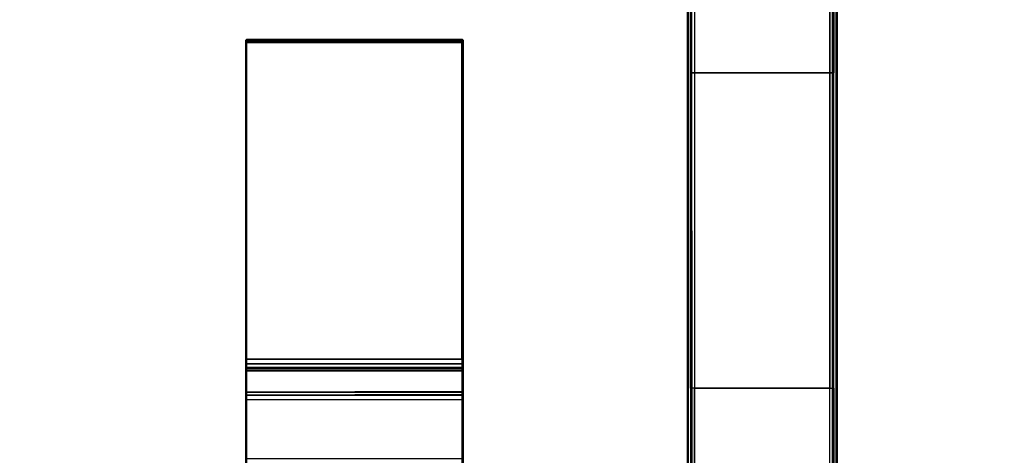
# Model space of a CAD drawing. Units: inches. Extents: x -10 to 156, y 14 to 111.
# Drawn here: x 71 to 81, y 55 to 59 of the extents above; entities that cross this region are included whole.
import ezdxf

# ---------------------------------------------------------------- set-up
doc = ezdxf.new("R2010")
doc.units = ezdxf.units.IN
doc.header["$MEASUREMENT"] = 0
for name, color, linetype in [('STRUCTURE-LEG', 7, 'Continuous'), ('WKSURF', 6, 'Continuous'), ('WKSURF-TOPLAM', 6, 'Continuous')]:
    doc.layers.add(name, color=color, linetype=linetype)

# ---------------------------------------------------------------- blocks, each defined once
blk = doc.blocks.new('VFG119_1B_0T')
at = {"layer": 'STRUCTURE-LEG'}
for points in [[(-0.7486, 10.7092, 0.4191), (-0.7486, 0, 0.4191), (-0.7376, 0, 0.3904), (-0.7376, 10.7092, 0.3904)], [(-0.7376, 10.7092, 0.3904), (-0.7376, 0, 0.3904), (-0.7093, 0, 0.3784), (-0.7093, 10.7092, 0.3784)], [(0.7092, -10.7092, 0.3784), (-0.7093, -10.7092, 0.3784), (-0.7093, 10.7092, 0.3784), (0.7092, 10.7092, 0.3784)], [(0.7092, 10.7092, 0.3784), (0.7092, 0, 0.3784), (0.7375, 0, 0.3904), (0.7375, 10.7092, 0.3904)], [(0.7375, 10.7092, 0.3904), (0.7375, 0, 0.3904), (0.7486, 0, 0.4191), (0.7486, 10.7092, 0.4191)], [(-0.7044, 10.6776, 1.3689), (-0.7024, 7.5351, 1.4249), (-0.7144, 7.5347, 1.398), (-0.7164, 10.677, 1.342)], [(-0.677, 10.6778, 1.3799), (-0.6751, 7.5352, 1.436), (-0.7024, 7.5351, 1.4249), (-0.7044, 10.6776, 1.3689)], [(0.677, 10.6778, 1.3799), (-0.677, 10.6778, 1.3799), (-0.6751, 7.5355, 1.436), (0.675, 7.5355, 1.436)], [(0.677, 10.6778, 1.3799), (0.675, 7.5358, 1.436), (0.7024, 7.5357, 1.4249), (0.7043, 10.6776, 1.3689)], [(0.7043, 10.6776, 1.3689), (0.7024, 7.5357, 1.4249), (0.7144, 7.5353, 1.398), (0.7163, 10.677, 1.342)], [(-0.7024, 7.5351, 1.4249), (-0.7012, 4.3928, 1.4585), (-0.7132, 4.3926, 1.4316), (-0.7144, 7.5347, 1.398)], [(-0.6751, 7.5352, 1.436), (-0.6739, 4.3929, 1.4696), (-0.7012, 4.3928, 1.4585), (-0.7024, 7.5351, 1.4249)], [(0.675, 7.5355, 1.436), (-0.6751, 7.5355, 1.436), (-0.6739, 4.3928, 1.4696), (0.6739, 4.3928, 1.4696)], [(0.675, 7.5358, 1.436), (0.6739, 4.3928, 1.4696), (0.7012, 4.3927, 1.4585), (0.7024, 7.5357, 1.4249)], [(0.7024, 7.5357, 1.4249), (0.7012, 4.3927, 1.4585), (0.7132, 4.3925, 1.4316), (0.7144, 7.5353, 1.398)], [(-0.7132, 4.3926, 1.4316), (-0.7129, 1.25, 1.4428), (-0.7009, 1.25, 1.4697), (-0.7012, 4.3928, 1.4585)], [(-0.7012, 4.3928, 1.4585), (-0.7009, 1.25, 1.4697), (-0.6735, 1.25, 1.4808), (-0.6739, 4.3929, 1.4696)], [(0.6739, 4.3928, 1.4696), (-0.6739, 4.3928, 1.4696), (-0.6735, 1.25, 1.4808), (0.6735, 1.25, 1.4808)], [(0.7012, 4.3927, 1.4585), (0.7008, 1.25, 1.4697), (0.6735, 1.25, 1.4808), (0.6739, 4.3928, 1.4696)], [(0.7132, 4.3925, 1.4316), (0.7128, 1.25, 1.4428), (0.7008, 1.25, 1.4697), (0.7012, 4.3927, 1.4585)]]:
    blk.add_3dface(points, dxfattribs=at)
for points, invisible_edges in [([(-0.7486, 0, 0.4191), (-0.7132, 4.3926, 1.4316), (-0.7144, 7.5347, 1.398), (-0.7486, 10.7092, 0.4191)], 5), ([(-0.7486, 10.7092, 0.4191), (-0.7486, 10.7092, 0.4191), (-0.7164, 10.677, 1.342), (-0.7144, 7.5347, 1.398)], 8), ([(0.7486, 0, 0.4191), (0.7132, 4.3925, 1.4316), (0.7144, 7.5353, 1.398), (0.7486, 10.7092, 0.4191)], 5), ([(0.7486, 10.7092, 0.4191), (0.7486, 10.7092, 0.4191), (0.7163, 10.677, 1.342), (0.7144, 7.5353, 1.398)], 8), ([(-0.7132, 4.3926, 1.4316), (-0.7132, 4.3926, 1.4316), (-0.7129, 1.25, 1.4428), (-0.7486, 0, 0.4191)], 12), ([(0.7132, 4.3925, 1.4316), (0.7132, 4.3925, 1.4316), (0.7128, 1.25, 1.4428), (0.7486, 0, 0.4191)], 12)]:
    blk.add_3dface(points, dxfattribs=dict(at, invisible_edges=invisible_edges))
blk = doc.blocks.new('VFGS16_30L08_0T')
at = {"layer": 'WKSURF-TOPLAM', "invisible_edges": 10}
for points in [[(13.1566, 6.9987, 28.49), (11.5229, 9.4437, 28.49), (-11.6674, 9.4437, 28.49), (-13.301, 6.9987, 28.49)], [(-13.301, 6.9987, 27.44), (-11.6674, 9.4437, 27.44), (11.5229, 9.4437, 27.44), (13.1566, 6.9987, 27.44)], [(14.2819, 4.282, 28.49), (13.1566, 6.9987, 28.49), (-13.301, 6.9987, 28.49), (-14.4263, 4.282, 28.49)], [(-14.4263, 4.282, 27.44), (-13.301, 6.9987, 27.44), (13.1566, 6.9987, 27.44), (14.2819, 4.282, 27.44)], [(14.8555, 1.398, 28.49), (14.2819, 4.282, 28.49), (-14.4263, 4.282, 28.49), (-15, 1.398, 28.49)], [(-15, 1.398, 27.44), (-14.4263, 4.282, 27.44), (14.2819, 4.282, 27.44), (14.8555, 1.398, 27.44)]]:
    blk.add_3dface(points, dxfattribs=at)
blk = doc.blocks.new('vfg290_0t')
at = {"layer": 'WKSURF'}
for points in [[(3.074, -3.3719, 24.6564), (3.0681, -3.3775, 24.6544), (3.0681, -4.3563, 27.3437), (3.074, -4.3508, 27.3457)], [(3.0681, -4.3563, 27.3437), (5.2334, -4.3563, 27.3437), (5.2334, -3.3775, 24.6544), (3.0681, -3.3775, 24.6544)], [(3.074, -4.3508, 27.3457), (5.2275, -4.3508, 27.3457), (5.2275, -3.3719, 24.6564), (3.074, -3.3719, 24.6564)], [(5.2275, -4.3508, 27.3457), (5.2334, -4.3563, 27.3437), (5.2334, -3.3775, 24.6544), (5.2275, -3.3719, 24.6564)], [(3.074, -7.8364, 27.6514), (3.074, -3.4361, 27.6514), (3.0681, -3.4361, 27.6454), (3.0681, -7.8364, 27.6454)], [(3.0681, -7.8364, 27.6454), (5.2216, -7.8364, 27.6454), (5.2216, -3.4361, 27.6454), (3.0681, -3.4361, 27.6454)], [(3.074, -7.8364, 27.6514), (5.2275, -7.8364, 27.6514), (5.2275, -3.4361, 27.6514), (3.074, -3.4361, 27.6514)], [(5.2275, -7.8364, 27.6514), (5.2334, -7.8364, 27.6454), (5.2334, -3.4361, 27.6454), (5.2275, -3.4361, 27.6514)], [(3.0681, -4.566, 27.3788), (5.2334, -4.566, 27.3788), (5.2334, -3.5993, 24.7228), (3.0681, -3.5993, 24.7228)], [(3.0681, -4.566, 27.3788), (3.074, -4.5716, 27.3768), (3.074, -3.6049, 24.7208), (3.0681, -3.5993, 24.7228)], [(3.074, -4.5716, 27.3768), (5.2275, -4.5716, 27.3768), (5.2275, -3.6049, 24.7208), (3.074, -3.6049, 24.7208)], [(5.2334, -4.566, 27.3788), (5.2275, -4.5716, 27.3768), (5.2275, -3.6049, 24.7208), (5.2334, -3.5993, 24.7228)], [(5.2335, -3.692, 27.4573), (5.2334, -4.2768, 27.4573), (3.0681, -4.2768, 27.4573), (3.0681, -3.692, 27.4573)], [(3.0681, -4.2768, 27.4573), (3.074, -4.2768, 27.4514), (3.074, -3.692, 27.4514), (3.0681, -3.692, 27.4573)], [(5.2275, -3.692, 27.4514), (5.2275, -4.2768, 27.4514), (3.074, -4.2768, 27.4514), (3.074, -3.692, 27.4514)], [(5.2334, -3.692, 27.4573), (5.2275, -3.692, 27.4514), (5.2275, -4.2768, 27.4514), (5.2334, -4.2768, 27.4573)], [(3.0681, -4.2768, 27.4573), (3.074, -4.2768, 27.4514), (3.074, -4.3238, 27.4358), (3.0681, -4.3273, 27.4405)], [(5.2275, -4.2768, 27.4514), (3.074, -4.2768, 27.4514), (3.074, -4.3238, 27.4358), (5.2275, -4.3238, 27.4358)], [(5.2335, -4.2768, 27.4573), (3.074, -4.2768, 27.4514), (3.074, -4.3238, 27.4358), (5.2335, -4.3273, 27.4405)], [(5.2334, -4.2768, 27.4573), (5.2275, -4.2768, 27.4514), (5.2275, -4.3238, 27.4358), (5.2334, -4.3273, 27.4405)], [(3.0681, -4.3273, 27.4405), (3.074, -4.3238, 27.4358), (3.074, -4.3522, 27.3952), (3.0681, -4.3579, 27.3969)], [(3.0681, -4.3579, 27.3969), (3.074, -4.3522, 27.3952), (3.074, -4.3508, 27.3457), (3.0681, -4.3563, 27.3437)], [(5.2275, -4.3238, 27.4358), (3.074, -4.3238, 27.4358), (3.074, -4.3522, 27.3952), (5.2275, -4.3522, 27.3952)], [(5.2335, -4.3273, 27.4405), (3.074, -4.3238, 27.4358), (3.074, -4.3522, 27.3952), (5.2335, -4.3579, 27.3969)], [(5.2275, -4.3522, 27.3952), (3.074, -4.3522, 27.3952), (3.074, -4.3508, 27.3457), (5.2275, -4.3508, 27.3457)], [(5.2335, -4.3579, 27.3969), (3.074, -4.3522, 27.3952), (3.074, -4.3508, 27.3457), (5.2335, -4.3563, 27.3437)], [(5.2334, -4.3273, 27.4405), (5.2275, -4.3238, 27.4358), (5.2275, -4.3522, 27.3952), (5.2334, -4.3579, 27.3969)], [(5.2334, -4.3579, 27.3969), (5.2275, -4.3522, 27.3952), (5.2275, -4.3508, 27.3457), (5.2334, -4.3563, 27.3437)], [(3.0681, -4.5923, 27.4215), (5.2334, -4.5923, 27.4215), (5.2334, -4.566, 27.3788), (3.0681, -4.566, 27.3788)], [(3.0681, -4.5923, 27.4215), (3.074, -4.5966, 27.4174), (3.074, -4.5716, 27.3768), (3.0681, -4.566, 27.3788)], [(3.0681, -4.6334, 27.4503), (5.2334, -4.6334, 27.4503), (5.2334, -4.5923, 27.4215), (3.0681, -4.5923, 27.4215)], [(3.0681, -4.6334, 27.4503), (3.074, -4.6358, 27.4448), (3.074, -4.5966, 27.4174), (3.0681, -4.5923, 27.4215)], [(3.074, -4.5966, 27.4174), (5.2275, -4.5966, 27.4174), (5.2275, -4.5716, 27.3768), (3.074, -4.5716, 27.3768)], [(3.074, -4.6358, 27.4448), (5.2275, -4.6358, 27.4448), (5.2275, -4.5966, 27.4174), (3.074, -4.5966, 27.4174)], [(5.2334, -4.5923, 27.4215), (5.2275, -4.5966, 27.4174), (5.2275, -4.5716, 27.3768), (5.2334, -4.566, 27.3788)], [(5.2334, -4.6334, 27.4503), (5.2275, -4.6358, 27.4448), (5.2275, -4.5966, 27.4174), (5.2334, -4.5923, 27.4215)], [(3.0681, -4.6825, 27.4604), (5.2334, -4.6825, 27.4604), (5.2334, -4.6334, 27.4503), (3.0681, -4.6334, 27.4503)], [(3.0681, -4.6825, 27.4604), (3.074, -4.6825, 27.4545), (3.074, -4.6358, 27.4448), (3.0681, -4.6334, 27.4503)], [(3.0681, -7.8364, 27.4604), (3.074, -7.8364, 27.4545), (3.074, -4.6825, 27.4545), (3.0681, -4.6825, 27.4604)], [(3.0681, -7.8364, 27.4604), (5.2216, -7.8364, 27.4604), (5.2216, -4.6825, 27.4604), (3.0681, -4.6825, 27.4604)], [(3.074, -4.6825, 27.4545), (5.2275, -4.6825, 27.4545), (5.2275, -4.6358, 27.4448), (3.074, -4.6358, 27.4448)], [(3.074, -7.8364, 27.4545), (5.2275, -7.8364, 27.4545), (5.2275, -4.6825, 27.4545), (3.074, -4.6825, 27.4545)], [(3.074, -7.8364, 27.4545), (5.2157, -7.8364, 27.4545), (5.2157, -4.6825, 27.4545), (3.074, -4.6825, 27.4545)], [(5.2334, -4.6825, 27.4604), (5.2275, -4.6825, 27.4545), (5.2275, -4.6358, 27.4448), (5.2334, -4.6334, 27.4503)], [(5.2334, -7.8364, 27.4604), (5.2275, -7.8364, 27.4545), (5.2275, -4.6825, 27.4545), (5.2334, -4.6825, 27.4604)], [(3.0681, -7.8485, 27.6422), (3.074, -7.8514, 27.6473), (3.074, -7.8364, 27.6514), (3.0681, -7.8364, 27.6454)], [(3.074, -7.8514, 27.4585), (3.0681, -7.8485, 27.4636), (3.0681, -7.8364, 27.4604), (3.074, -7.8364, 27.4545)], [(3.0681, -7.8573, 27.6334), (3.074, -7.8624, 27.6364), (3.074, -7.8514, 27.6473), (3.0681, -7.8485, 27.6422)], [(3.074, -7.8624, 27.4695), (3.0681, -7.8573, 27.4725), (3.0681, -7.8485, 27.4636), (3.074, -7.8514, 27.4585)], [(3.074, -7.8364, 27.6514), (5.2275, -7.8364, 27.6514), (5.2275, -7.8514, 27.6473), (3.074, -7.8514, 27.6473)], [(3.074, -7.8514, 27.4585), (5.2275, -7.8514, 27.4585), (5.2275, -7.8364, 27.4545), (3.074, -7.8364, 27.4545)], [(5.2334, -7.8364, 27.6454), (5.2275, -7.8364, 27.6514), (5.2275, -7.8514, 27.6473), (5.2334, -7.8485, 27.6422)], [(5.2334, -7.8485, 27.4636), (5.2275, -7.8514, 27.4585), (5.2275, -7.8364, 27.4545), (5.2334, -7.8364, 27.4604)], [(5.2334, -7.8485, 27.6422), (5.2275, -7.8514, 27.6473), (5.2275, -7.8624, 27.6364), (5.2334, -7.8573, 27.6334)], [(5.2334, -7.8573, 27.4725), (5.2275, -7.8624, 27.4695), (5.2275, -7.8514, 27.4585), (5.2334, -7.8485, 27.4636)], [(3.0681, -7.8605, 27.6214), (3.074, -7.8664, 27.6214), (3.074, -7.8624, 27.6364), (3.0681, -7.8573, 27.6334)], [(3.074, -7.8664, 27.4845), (3.0681, -7.8605, 27.4845), (3.0681, -7.8573, 27.4725), (3.074, -7.8624, 27.4695)], [(3.074, -7.8664, 27.6214), (3.0681, -7.8605, 27.6214), (3.0681, -7.8605, 27.4845), (3.074, -7.8664, 27.4845)], [(3.074, -7.8514, 27.6473), (5.2275, -7.8514, 27.6473), (5.2275, -7.8624, 27.6364), (3.074, -7.8624, 27.6364)], [(3.074, -7.8624, 27.4695), (5.2275, -7.8624, 27.4695), (5.2275, -7.8514, 27.4585), (3.074, -7.8514, 27.4585)], [(3.074, -7.8624, 27.6364), (5.2275, -7.8624, 27.6364), (5.2275, -7.8664, 27.6214), (3.074, -7.8664, 27.6214)], [(3.074, -7.8664, 27.4845), (5.2275, -7.8664, 27.4845), (5.2275, -7.8624, 27.4695), (3.074, -7.8624, 27.4695)], [(3.074, -7.8664, 27.6214), (3.074, -7.8664, 27.4845), (5.2275, -7.8664, 27.4845), (5.2275, -7.8664, 27.6214)], [(5.2334, -7.8573, 27.6334), (5.2275, -7.8624, 27.6364), (5.2275, -7.8664, 27.6214), (5.2334, -7.8605, 27.6214)], [(5.2334, -7.8605, 27.4845), (5.2275, -7.8664, 27.4845), (5.2275, -7.8624, 27.4695), (5.2334, -7.8573, 27.4725)], [(5.2275, -7.8664, 27.6214), (5.2334, -7.8605, 27.6214), (5.2334, -7.8605, 27.4845), (5.2275, -7.8664, 27.4845)]]:
    blk.add_3dface(points, dxfattribs=at)
for points, invisible_edges in [([(3.0681, -3.3775, 24.6544), (3.0681, -3.5993, 24.7228), (3.0681, -4.566, 27.3788), (3.0681, -4.3563, 27.3437)], 5), ([(5.2335, -3.3775, 24.6544), (5.2335, -3.5993, 24.7228), (5.2335, -4.566, 27.3788), (5.2335, -4.3563, 27.3437)], 5), ([(3.0681, -3.692, 27.4573), (3.0681, -7.8364, 27.4604), (3.0681, -7.8364, 27.6454), (3.0681, -3.4361, 27.6454)], 10), ([(5.2335, -3.692, 27.4573), (5.2335, -7.8364, 27.4604), (5.2335, -7.8364, 27.6454), (5.2335, -3.4361, 27.6454)], 10), ([(3.0681, -4.3273, 27.4405), (3.0681, -4.6334, 27.4503), (3.0681, -4.6825, 27.4604), (3.0681, -4.2768, 27.4573)], 1), ([(5.2335, -4.3273, 27.4405), (5.2335, -4.6334, 27.4503), (5.2335, -4.6825, 27.4604), (5.2335, -4.2768, 27.4573)], 1), ([(3.0681, -4.3579, 27.3969), (3.0681, -4.5923, 27.4215), (3.0681, -4.6334, 27.4503), (3.0681, -4.3273, 27.4405)], 5), ([(3.0681, -4.3563, 27.3437), (3.0681, -4.566, 27.3788), (3.0681, -4.5923, 27.4215), (3.0681, -4.3579, 27.3969)], 5), ([(5.2335, -4.3579, 27.3969), (5.2335, -4.5923, 27.4215), (5.2335, -4.6334, 27.4503), (5.2335, -4.3273, 27.4405)], 5), ([(5.2335, -4.3563, 27.3437), (5.2335, -4.566, 27.3788), (5.2335, -4.5923, 27.4215), (5.2335, -4.3579, 27.3969)], 5), ([(3.0681, -7.8364, 27.6454), (3.0681, -7.8364, 27.4604), (3.0681, -7.8485, 27.4636), (3.0681, -7.8485, 27.6422)], 5), ([(3.0681, -7.8485, 27.6422), (3.0681, -7.8485, 27.4636), (3.0681, -7.8573, 27.4725), (3.0681, -7.8573, 27.6334)], 5), ([(5.2335, -7.8364, 27.6454), (5.2335, -7.8364, 27.4604), (5.2335, -7.8485, 27.4636), (5.2335, -7.8485, 27.6422)], 5), ([(5.2335, -7.8485, 27.6422), (5.2335, -7.8485, 27.4636), (5.2335, -7.8573, 27.4725), (5.2335, -7.8573, 27.6334)], 5), ([(3.0681, -7.8573, 27.6334), (3.0681, -7.8573, 27.4725), (3.0681, -7.8605, 27.4845), (3.0681, -7.8605, 27.6214)], 1), ([(5.2335, -7.8573, 27.6334), (5.2335, -7.8573, 27.4725), (5.2335, -7.8605, 27.4845), (5.2335, -7.8605, 27.6214)], 1)]:
    blk.add_3dface(points, dxfattribs=dict(at, invisible_edges=invisible_edges))

msp = doc.modelspace()

# ---------------------------------------------------------------- block references
for name in ['VFGS16_30L08_0T', 'VFG119_1B_0T']:
    msp.add_blockref(name, (78.0885, 51.0125))
at = {"xscale": -1, "rotation": 180}
msp.add_blockref('vfg290_0t', (69.8757, 51.0125), dxfattribs=at)

doc.saveas('drawing.dxf')
